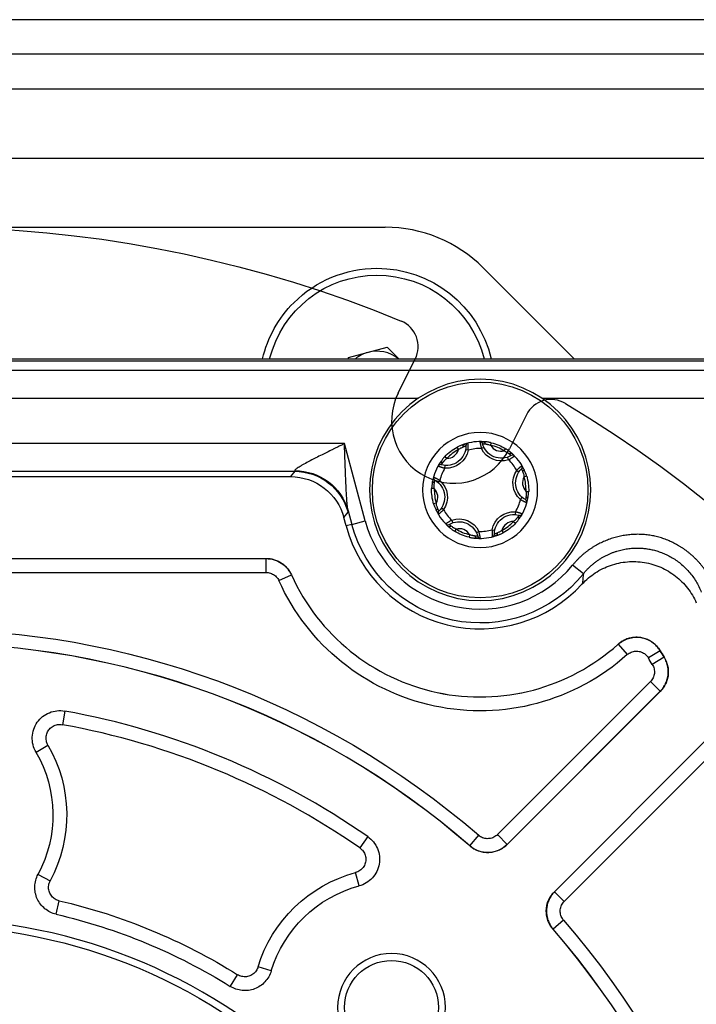
# Model space of a CAD drawing. Units: millimetres. Extents: x 13101 to 45385, y -46286 to -12583.
# Drawn here: x 21446 to 21495, y -31699 to -31627 of the extents above; entities that cross this region are included whole.
import ezdxf

# ---------------------------------------------------------------- set-up
doc = ezdxf.new("R2010")
doc.units = ezdxf.units.MM
doc.layers.add('1', color=7, linetype='Continuous', true_color=0xffffff)

msp = doc.modelspace()

# ---------------------------------------------------------------- linework, layer by layer
at = {"layer": '1', "color": 2, "linetype": 'Continuous'}
for p, q in [((21536.534, -31627.372), (21341.534, -31627.372)), ((21534.034, -31629.856), (21344.034, -31629.856)), ((21344.034, -31632.372), (21534.034, -31632.372)), ((21417.093, -31632.372), (21460.975, -31632.372)), ((21460.969, -31632.372), (21529.034, -31632.372)), ((21347.034, -31637.372), (21531.034, -31637.372)), ((21405.897, -31642.372), (21472.171, -31642.372)), ((21479.242, -31645.301), (21485.825, -31651.884)), ((21469.521, -31651.801), (21472.309, -31651.054)), ((21473.139, -31651.883), (21472.309, -31651.054)), ((21469.499, -31651.883), (21469.521, -31651.801)), ((21356.263, -31652.047), (21521.806, -31652.047)), ((21357.842, -31651.883), (21520.226, -31651.883)), ((21473.104, -31654.369), (21474.34, -31651.902)), ((21482.386, -31655.935), (21481.149, -31658.402)), ((21478.172, -31658.499), (21477.975, -31658.461)), ((21479.126, -31658.373), (21479.306, -31658.286)), ((21476.483, -31659.793), (21476.498, -31659.594)), ((21481.091, -31659.189), (21481.026, -31659)), ((21481.677, -31659.952), (21481.842, -31660.065)), ((21412.749, -31660.407), (21465.319, -31660.407)), ((21476.114, -31660.682), (21475.984, -31660.833)), ((21481.954, -31662.062), (21482.084, -31661.911)), ((21476.391, -31662.792), (21476.226, -31662.68)), ((21481.585, -31662.951), (21481.57, -31663.15)), ((21469.341, -31663.969), (21469.18, -31663.37)), ((21476.977, -31663.556), (21477.042, -31663.744)), ((21478.942, -31664.371), (21478.762, -31664.458)), ((21479.896, -31664.245), (21480.093, -31664.283)), ((21414.503, -31666.337), (21463.565, -31666.337)), ((21480.991, -31687.004), (21492.062, -31675.932)), ((21484.402, -31690.416), (21495.474, -31679.344)), ((21447.051, -31689.159), (21447.066, -31689.167)), ((21448.361, -31692.045), (21448.365, -31692.029)), ((21463.921, -31696.147), (21463.905, -31696.142)), ((21460.954, -31697.261), (21460.963, -31697.247))]:
    msp.add_line(p, q, dxfattribs=at)
at = {"layer": '1', "color": 6, "linetype": 'Continuous'}
for p, q in [((21518.092, -31652.728), (21359.977, -31652.728)), ((21403.49, -31654.728), (21474.578, -31654.728)), ((21483.489, -31654.728), (21518.092, -31654.728)), ((21469.217, -31658.022), (21408.851, -31658.022)), ((21470.712, -31663.602), (21469.217, -31658.022)), ((21479.796, -31658.143), (21479.841, -31657.953)), ((21477.464, -31658.449), (21477.372, -31658.277)), ((21480.781, -31658.551), (21480.883, -31658.385)), ((21476.619, -31659.097), (21476.477, -31658.964)), ((21412.452, -31660.02), (21465.616, -31660.02)), ((21465.616, -31660.02), (21465.319, -31660.407)), ((21482.212, -31660.417), (21482.398, -31660.361)), ((21475.718, -31661.27), (21475.523, -31661.264)), ((21482.35, -31661.474), (21482.545, -31661.48)), ((21475.856, -31662.327), (21475.67, -31662.383)), ((21469.18, -31663.37), (21469.477, -31662.983)), ((21469.482, -31662.871), (21469.747, -31663.86)), ((21469.747, -31663.86), (21469.341, -31663.969)), ((21469.747, -31663.86), (21470.712, -31663.602)), ((21481.45, -31663.647), (21481.591, -31663.78)), ((21477.287, -31664.193), (21477.185, -31664.359)), ((21478.272, -31664.601), (21478.227, -31664.791)), ((21480.604, -31664.295), (21480.696, -31664.467)), ((21463.565, -31666.338), (21414.503, -31666.338)), ((21463.565, -31667.338), (21463.565, -31666.338)), ((21414.503, -31667.338), (21463.565, -31667.338)), ((21486.499, -31667.431), (21485.723, -31666.801)), ((21464.476, -31667.927), (21465.387, -31667.516)), ((21489.008, -31672.53), (21489.674, -31673.275)), ((21492.062, -31673.004), (21491.201, -31673.512)), ((21492.334, -31673.451), (21491.489, -31673.983)), ((21491.351, -31675.223), (21480.286, -31686.289)), ((21492.056, -31675.928), (21491.351, -31675.223)), ((21480.99, -31686.993), (21492.056, -31675.928)), ((21448.987, -31677.356), (21448.809, -31678.34)), ((21495.478, -31679.35), (21484.413, -31690.416)), ((21446.904, -31680.32), (21447.769, -31679.819)), ((21485.117, -31691.12), (21496.183, -31680.055)), ((21470.898, -31686.432), (21470.328, -31687.254)), ((21478.277, -31687.09), (21478.929, -31686.337)), ((21480.99, -31686.993), (21480.286, -31686.289)), ((21447.066, -31689.167), (21447.933, -31689.631)), ((21470.276, -31690.001), (21470.017, -31689.035)), ((21485.117, -31691.12), (21484.413, -31690.416)), ((21448.365, -31692.029), (21448.587, -31691.071)), ((21485.069, -31692.477), (21484.316, -31693.13)), ((21463.905, -31696.142), (21462.964, -31695.857)), ((21460.963, -31697.247), (21461.483, -31696.413))]:
    msp.add_line(p, q, dxfattribs=at)
at = {"layer": '1', "color": 2, "linetype": 'Continuous', "extrusion": (0, 0, -1)}
for centre, radius in [((-21479.034, -31661.372), 8), ((-21439.034, -31732.372), 40), ((-21472.622, -31698.784), 3.9)]:
    msp.add_circle(centre, radius, dxfattribs=at)
at = {"layer": '1', "color": 6, "linetype": 'Continuous'}
msp.add_circle((21479.034, -31661.372), 7.8, dxfattribs=at)
at = {"layer": '1', "color": 6, "linetype": 'Continuous', "extrusion": (0, 0, -1)}
msp.add_circle((-21479.034, -31661.372), 4.16, dxfattribs=at)
at = {"layer": '1', "color": 2, "linetype": 'Continuous'}
for centre, radius in [((21439.034, -31732.372), 39.5), ((21472.622, -31698.784), 3.4)]:
    msp.add_circle(centre, radius, dxfattribs=at)
at = {"layer": '1', "color": 2, "linetype": 'Continuous', "extrusion": (0, 0, -1)}
for centre, radius, start, end in [((-21439.034, -31732.372), 90, 30.86083, 112.38897), ((-21471.562, -31653.842), 8.5, 45, 89.99997), ((-21471.562, -31653.842), 8.5, 90.0001, 166.68006), ((-21471.562, -31653.842), 8, 14.16935, 90.00003), ((-21471.562, -31653.842), 8, 89.99989, 165.83056), ((-21471.562, -31653.842), 8.5, 13.32002, 45), ((-21439.034, -31732.372), 90, 120.86083, 202.38897), ((-21476.6, -31658.198), 1.4, 179.33664, 285.70871), ((-21480.566, -31657.677), 1.4, 239.33664, 345.70871), ((-21483, -31660.851), 1.4, 299.33664, 45.70871), ((-21475.068, -31661.893), 1.4, 119.33664, 225.70871), ((-21481.468, -31664.546), 1.4, 359.33664, 105.70871), ((-21477.502, -31665.067), 1.4, 59.33664, 165.70871), ((-21507.534, -31663.872), 17.965, 327.77375, 329.45365), ((-21439.034, -31684.872), 9.091, 149.95488, 208.13605), ((-21472.622, -31698.784), 9.091, 16.86395, 75.04512), ((-21439.034, -31732.372), 41.391, 103.02336, 121.97664)]:
    msp.add_arc(centre, radius, start, end, dxfattribs=at)
at = {"layer": '1', "color": 2, "linetype": 'Continuous'}
for centre, radius, start, end in [((21472.171, -31652.372), 10, 45, 90), ((21472.553, -31651.006), 2, 333.3751, 67.61103), ((21471.562, -31653.842), 2.5, 105, 128.40922), ((21471.562, -31653.842), 2.5, 51.59162, 105), ((21477.127, -31656.385), 4.5, 153.3751, 333.3751), ((21484.174, -31656.831), 2, 59.13917, 153.3751), ((21479.034, -31661.372), 3.5, 85.61123, 109.34342), ((21479.034, -31661.372), 3.5, 25.61123, 49.34342), ((21479.034, -31661.372), 3.5, 145.61123, 169.34342), ((21483, -31660.851), 0.9, 151.16211, 223.79255), ((21479.034, -31661.372), 3.5, 325.61123, 349.34342), ((21479.034, -31661.372), 3.5, 205.61123, 229.34342), ((21479.034, -31661.372), 10.035, 195, 317.39738), ((21479.034, -31661.372), 3.5, 265.61123, 289.34342), ((21479.034, -31661.372), 14.965, 204.23697, 311.79906), ((21439.034, -31732.372), 59.913, 49.08038, 130.91962), ((21439.034, -31732.372), 55.909, 55.25465, 79.74534), ((21439.034, -31732.372), 59.913, 319.08038, 40.91962)]:
    msp.add_arc(centre, radius, start, end, dxfattribs=at)
at = {"layer": '1', "color": 6, "linetype": 'Continuous'}
for centre, radius, start, end in [((21478.2, -31658.179), 0.2, 104.63711, 180.66336), ((21479.016, -31658.072), 0.2, 14.29129, 90.31755), ((21480.566, -31657.677), 0.9, 211.16211, 283.79255), ((21479.034, -31661.372), 3.318, 58.23298, 76.72168), ((21476.6, -31658.198), 0.9, 271.16211, 343.79255), ((21479.034, -31661.372), 3.318, 118.23298, 136.72168), ((21479.034, -31661.372), 3, 88.24918, 106.70547), ((21481.382, -31659.053), 0.2, 44.63711, 120.66336), ((21476.167, -31659.738), 0.2, 74.29129, 150.31755), ((21479.034, -31661.372), 3, 28.24918, 46.70547), ((21481.883, -31659.706), 0.2, 314.29129, 30.31754), ((21479.034, -31661.372), 3, 148.24918, 166.70547), ((21475.852, -31660.498), 0.2, 164.63711, 240.66336), ((21479.034, -31661.372), 3.318, 358.23298, 16.72168), ((21479.034, -31661.372), 3.318, 178.23298, 196.72168), ((21475.068, -31661.893), 0.9, 331.16211, 43.79255), ((21479.034, -31661.372), 3, 328.24918, 346.70547), ((21482.216, -31662.246), 0.2, 344.63711, 60.66336), ((21476.185, -31663.038), 0.2, 134.29129, 210.31754), ((21479.034, -31661.372), 3, 208.24918, 226.70547), ((21481.901, -31663.006), 0.2, 254.29129, 330.31755), ((21479.034, -31661.372), 8.615, 195, 320.93786), ((21476.686, -31663.691), 0.2, 224.63711, 300.66336), ((21481.468, -31664.546), 0.9, 91.16211, 163.79255), ((21479.034, -31661.372), 3.318, 298.23298, 316.72168), ((21477.502, -31665.067), 0.9, 31.16211, 103.79255), ((21479.034, -31661.372), 3.318, 238.23298, 256.72168), ((21479.034, -31661.372), 3, 268.24918, 286.70547), ((21479.868, -31664.565), 0.2, 284.63711, 0.66336), ((21479.052, -31664.672), 0.2, 194.29129, 270.31755), ((21479.034, -31661.372), 14.966, 204.23963, 311.79405), ((21439.034, -31732.372), 59.92, 49.08695, 130.91305), ((21507.534, -31663.872), 17.966, 210.55061, 212.21806), ((21439.034, -31732.372), 54.909, 55.25465, 79.74534), ((21439.034, -31732.372), 59.92, 319.08695, 40.91305)]:
    msp.add_arc(centre, radius, start, end, dxfattribs=at)
at = {"layer": '1', "color": 6, "linetype": 'Continuous', "extrusion": (0, 0, -1)}
for centre, radius, start, end in [((-21479.034, -31661.372), 3.513, 103.27832, 121.76702), ((-21479.034, -31661.372), 3.513, 43.27832, 61.76702), ((-21476.6, -31658.198), 1.6, 190.84308, 274.20227), ((-21480.566, -31657.677), 1.6, 250.84308, 334.20227), ((-21483, -31660.851), 1.6, 310.84308, 34.20227), ((-21475.068, -31661.893), 1.6, 130.84308, 214.20227), ((-21479.034, -31661.372), 3.513, 163.27832, 181.76702), ((-21479.034, -31661.372), 3.513, 343.27832, 1.76702), ((-21481.468, -31664.546), 1.6, 10.84308, 94.20227), ((-21479.034, -31661.372), 9.615, 219.06214, 345), ((-21477.502, -31665.067), 1.6, 70.84308, 154.20227), ((-21479.034, -31661.372), 3.513, 223.27832, 241.76702), ((-21479.034, -31661.372), 3.513, 283.27832, 301.76702), ((-21439.034, -31732.372), 60.916, 49.08695, 130.91305), ((-21479.034, -31661.372), 15.966, 228.20595, 335.76037), ((-21507.534, -31663.872), 18.966, 327.78194, 329.44939), ((-21439.034, -31684.872), 10.091, 149.95488, 208.13605), ((-21472.622, -31698.784), 10.091, 16.86395, 75.04512), ((-21439.034, -31732.372), 42.391, 103.02336, 121.97664), ((-21439.034, -31732.372), 60.916, 139.08695, 220.91305)]:
    msp.add_arc(centre, radius, start, end, dxfattribs=at)
at = {"layer": '1', "color": 2, "linetype": 'Continuous', "extrusion": (0, 0, -1)}
for centre, major_axis, ratio, start_param, end_param in [((21477.941, -31658.258), (-0.066, 0.189), 0.602878, 4.950552, 6.283185), ((21479.287, -31658.082), (-0.015, -0.199), 0.602878, 3.141593, 4.474226), ((21481.184, -31658.869), (0.13, 0.152), 0.602878, 4.950552, 6.283185), ((21476.311, -31659.508), (0.165, -0.113), 0.602878, 3.141593, 4.474226), ((21464.001, -31658.022), (-1.617, 1.997), 0.0657, 2.997713, 3.159828), ((21465.62, -31663.906), (3.985, 0.346), 0.980512, 4.797326, 6.104594), ((21482.01, -31659.946), (-0.18, -0.086), 0.602878, 3.141593, 4.474226), ((21465.315, -31664.409), (-2.437, -3.176), 0.999033, 2.487562, 3.795624), ((21475.791, -31660.762), (-0.197, 0.037), 0.602878, 4.950552, 6.283185), ((21482.277, -31661.982), (0.197, -0.037), 0.602878, 4.950552, 6.283185), ((21476.058, -31662.798), (0.18, 0.086), 0.602878, 3.141593, 4.474226), ((21481.757, -31663.236), (-0.165, 0.113), 0.602878, 3.141593, 4.474226), ((21476.884, -31663.875), (-0.13, -0.152), 0.602878, 4.950552, 6.283185), ((21480.127, -31664.486), (0.066, -0.189), 0.602878, 4.950552, 6.283185), ((21478.782, -31664.662), (0.015, 0.199), 0.602878, 3.141593, 4.474226)]:
    msp.add_ellipse(centre, major_axis=major_axis, ratio=ratio, start_param=start_param, end_param=end_param, dxfattribs=at)
at = {"layer": '1', "color": 6, "linetype": 'Continuous', "extrusion": (0, 0, -1)}
for centre, major_axis, ratio, start_param, end_param in [((21465.616, -31664.018), (3.173, -2.435), 0.999033, 4.058358, 5.36642), ((21467.863, -31656.987), (-1.61, 6), 0.033728, 2.953619, 3.115734)]:
    msp.add_ellipse(centre, major_axis=major_axis, ratio=ratio, start_param=start_param, end_param=end_param, dxfattribs=at)
at = {"layer": '1', "color": 2, "linetype": 'Continuous'}
for points, knots in [([(21469.217, -31658.022), (21469.128, -31658.066), (21468.959, -31658.149), (21468.72, -31658.267), (21468.51, -31658.371), (21468.329, -31658.46), (21468.03, -31658.607), (21467.634, -31658.805), (21467.108, -31659.07), (21466.628, -31659.32), (21466.251, -31659.524), (21466.009, -31659.663), (21465.862, -31659.754), (21465.749, -31659.832), (21465.67, -31659.896), (21465.623, -31659.948), (21465.621, -31659.971), (21465.62, -31659.983)], [0, 0, 0, 0, 0.063782, 0.120669, 0.170662, 0.213761, 0.249967, 0.385595, 0.499808, 0.636663, 0.749352, 0.802304, 0.849818, 0.892447, 0.930953, 0.966366, 1, 1, 1, 1]), ([(21469.482, -31662.871), (21469.477, -31662.85), (21469.468, -31662.807), (21469.455, -31662.73), (21469.443, -31662.64), (21469.43, -31662.537), (21469.418, -31662.42), (21469.406, -31662.291), (21469.395, -31662.148), (21469.383, -31661.991), (21469.372, -31661.821), (21469.362, -31661.638), (21469.351, -31661.442), (21469.341, -31661.232), (21469.331, -31661.009), (21469.32, -31660.772), (21469.305, -31660.406), (21469.281, -31659.84), (21469.25, -31659.004), (21469.229, -31658.373), (21469.217, -31658.022)], [0, 0, 0, 0, 0.017277, 0.036588, 0.058043, 0.081725, 0.107695, 0.135998, 0.166671, 0.199741, 0.23523, 0.273156, 0.313535, 0.356378, 0.401696, 0.449496, 0.499787, 0.623291, 0.790024, 1, 1, 1, 1]), ([(21477.875, -31658.07), (21477.851, -31658.078), (21477.802, -31658.095), (21477.723, -31658.122), (21477.641, -31658.153), (21477.554, -31658.189), (21477.463, -31658.23), (21477.403, -31658.261), (21477.372, -31658.277)], [0, 0, 0, 0, 0.150432, 0.305824, 0.467451, 0.636422, 0.813677, 1, 1, 1, 1]), ([(21477.815, -31658.253), (21477.83, -31658.246), (21477.862, -31658.232), (21477.905, -31658.215), (21477.943, -31658.2), (21477.974, -31658.19), (21477.996, -31658.183), (21477.999, -31658.182), (21478, -31658.181)], [0, 0, 0, 0, 0.14256, 0.294045, 0.454985, 0.625922, 0.807412, 1, 1, 1, 1]), ([(21478.172, -31658.499), (21478.172, -31658.474), (21478.172, -31658.425), (21478.171, -31658.352), (21478.168, -31658.28), (21478.165, -31658.212), (21478.162, -31658.15), (21478.158, -31658.094), (21478.155, -31658.048), (21478.152, -31658.013), (21478.15, -31657.99), (21478.15, -31657.987), (21478.15, -31657.986)], [0, 0, 0, 0, 0.091819, 0.185291, 0.280468, 0.377404, 0.476162, 0.576812, 0.679432, 0.784108, 0.890933, 1, 1, 1, 1]), ([(21479.015, -31657.872), (21479.015, -31657.873), (21479.015, -31657.875), (21479.018, -31657.891), (21479.022, -31657.915), (21479.028, -31657.948), (21479.036, -31657.988), (21479.045, -31658.034), (21479.056, -31658.085), (21479.068, -31658.14), (21479.081, -31658.197), (21479.095, -31658.255), (21479.11, -31658.314), (21479.12, -31658.354), (21479.126, -31658.373)], [0, 0, 0, 0, 0.091054, 0.180539, 0.268509, 0.355019, 0.440119, 0.52386, 0.606286, 0.687438, 0.767353, 0.846065, 0.923605, 1, 1, 1, 1]), ([(21479.21, -31658.023), (21479.21, -31658.023), (21479.212, -31658.023), (21479.225, -31658.023), (21479.245, -31658.024), (21479.27, -31658.026), (21479.3, -31658.029), (21479.333, -31658.033), (21479.369, -31658.038), (21479.394, -31658.042), (21479.407, -31658.044)], [0, 0, 0, 0, 0.145523, 0.284721, 0.417821, 0.545058, 0.666666, 0.782875, 0.893912, 1, 1, 1, 1]), ([(21479.841, -31657.953), (21479.8, -31657.944), (21479.721, -31657.927), (21479.605, -31657.909), (21479.497, -31657.897), (21479.395, -31657.889), (21479.333, -31657.884), (21479.302, -31657.882)], [0, 0, 0, 0, 0.222482, 0.43212, 0.630348, 0.818935, 1, 1, 1, 1]), ([(21479.407, -31658.044), (21479.424, -31658.046), (21479.456, -31658.052), (21479.506, -31658.059), (21479.552, -31658.067), (21479.615, -31658.081), (21479.697, -31658.104), (21479.763, -31658.13), (21479.796, -31658.143)], [0, 0, 0, 0, 0.144882, 0.276253, 0.394405, 0.499784, 0.752115, 1, 1, 1, 1]), ([(21477.464, -31658.449), (21477.483, -31658.435), (21477.521, -31658.407), (21477.58, -31658.368), (21477.647, -31658.329), (21477.73, -31658.29), (21477.784, -31658.266), (21477.815, -31658.253)], [0, 0, 0, 0, 0.164216, 0.330405, 0.49989, 0.723137, 1, 1, 1, 1]), ([(21480.781, -31658.551), (21480.802, -31658.56), (21480.845, -31658.579), (21480.908, -31658.611), (21480.976, -31658.649), (21481.051, -31658.701), (21481.099, -31658.737), (21481.126, -31658.756)], [0, 0, 0, 0, 0.164216, 0.330405, 0.49989, 0.723137, 1, 1, 1, 1]), ([(21481.314, -31658.717), (21481.295, -31658.7), (21481.256, -31658.666), (21481.193, -31658.612), (21481.125, -31658.556), (21481.051, -31658.498), (21480.97, -31658.441), (21480.913, -31658.404), (21480.883, -31658.385)], [0, 0, 0, 0, 0.150432, 0.305824, 0.467451, 0.636422, 0.813677, 1, 1, 1, 1]), ([(21481.091, -31659.189), (21481.112, -31659.176), (21481.155, -31659.152), (21481.218, -31659.114), (21481.279, -31659.077), (21481.336, -31659.04), (21481.389, -31659.005), (21481.435, -31658.975), (21481.473, -31658.948), (21481.502, -31658.929), (21481.521, -31658.915), (21481.523, -31658.914), (21481.525, -31658.913)], [0, 0, 0, 0, 0.091819, 0.185291, 0.280468, 0.377404, 0.476162, 0.576812, 0.679432, 0.784108, 0.890933, 1, 1, 1, 1]), ([(21481.126, -31658.756), (21481.14, -31658.766), (21481.168, -31658.787), (21481.204, -31658.816), (21481.236, -31658.842), (21481.26, -31658.863), (21481.277, -31658.878), (21481.279, -31658.88), (21481.28, -31658.881)], [0, 0, 0, 0, 0.14256, 0.294045, 0.454985, 0.625922, 0.807412, 1, 1, 1, 1]), ([(21476.477, -31658.964), (21476.449, -31658.995), (21476.394, -31659.054), (21476.321, -31659.146), (21476.256, -31659.234), (21476.198, -31659.318), (21476.163, -31659.37), (21476.146, -31659.395)], [0, 0, 0, 0, 0.222482, 0.43212, 0.630348, 0.818935, 1, 1, 1, 1]), ([(21476.221, -31659.545), (21476.222, -31659.545), (21476.223, -31659.543), (21476.23, -31659.532), (21476.24, -31659.516), (21476.255, -31659.495), (21476.272, -31659.47), (21476.292, -31659.443), (21476.314, -31659.415), (21476.33, -31659.395), (21476.338, -31659.385)], [0, 0, 0, 0, 0.145523, 0.284721, 0.417821, 0.545058, 0.666666, 0.782875, 0.893912, 1, 1, 1, 1]), ([(21476.338, -31659.385), (21476.349, -31659.372), (21476.369, -31659.346), (21476.401, -31659.307), (21476.431, -31659.271), (21476.474, -31659.223), (21476.535, -31659.163), (21476.591, -31659.119), (21476.619, -31659.097)], [0, 0, 0, 0, 0.144882, 0.276253, 0.394405, 0.499784, 0.752115, 1, 1, 1, 1]), ([(21482.055, -31659.605), (21482.055, -31659.606), (21482.053, -31659.607), (21482.041, -31659.618), (21482.022, -31659.634), (21481.996, -31659.655), (21481.966, -31659.682), (21481.93, -31659.713), (21481.892, -31659.747), (21481.85, -31659.785), (21481.807, -31659.825), (21481.764, -31659.866), (21481.72, -31659.909), (21481.691, -31659.938), (21481.677, -31659.952)], [0, 0, 0, 0, 0.091054, 0.180539, 0.268509, 0.355019, 0.440119, 0.52386, 0.606286, 0.687438, 0.767353, 0.846065, 0.923605, 1, 1, 1, 1]), ([(21475.993, -31659.639), (21475.994, -31659.639), (21475.996, -31659.64), (21476.011, -31659.645), (21476.035, -31659.654), (21476.066, -31659.665), (21476.105, -31659.678), (21476.149, -31659.693), (21476.198, -31659.71), (21476.251, -31659.727), (21476.307, -31659.744), (21476.365, -31659.761), (21476.424, -31659.778), (21476.463, -31659.788), (21476.483, -31659.793)], [0, 0, 0, 0, 0.091054, 0.180539, 0.268509, 0.355019, 0.440119, 0.52386, 0.606286, 0.687438, 0.767353, 0.846065, 0.923605, 1, 1, 1, 1]), ([(21482.022, -31659.849), (21482.023, -31659.85), (21482.024, -31659.852), (21482.03, -31659.863), (21482.039, -31659.881), (21482.05, -31659.904), (21482.062, -31659.931), (21482.075, -31659.962), (21482.089, -31659.995), (21482.098, -31660.019), (21482.103, -31660.031)], [0, 0, 0, 0, 0.145523, 0.284721, 0.417821, 0.545058, 0.666666, 0.782875, 0.893912, 1, 1, 1, 1]), ([(21482.103, -31660.031), (21482.109, -31660.047), (21482.121, -31660.077), (21482.139, -31660.124), (21482.155, -31660.168), (21482.175, -31660.23), (21482.196, -31660.312), (21482.206, -31660.383), (21482.212, -31660.417)], [0, 0, 0, 0, 0.144882, 0.276253, 0.394405, 0.499784, 0.752115, 1, 1, 1, 1]), ([(21482.398, -31660.361), (21482.386, -31660.322), (21482.361, -31660.245), (21482.319, -31660.135), (21482.275, -31660.035), (21482.231, -31659.943), (21482.204, -31659.887), (21482.19, -31659.859)], [0, 0, 0, 0, 0.222482, 0.43212, 0.630348, 0.818935, 1, 1, 1, 1]), ([(21475.594, -31660.725), (21475.59, -31660.75), (21475.58, -31660.801), (21475.564, -31660.882), (21475.55, -31660.969), (21475.537, -31661.062), (21475.527, -31661.161), (21475.524, -31661.229), (21475.523, -31661.264)], [0, 0, 0, 0, 0.150432, 0.305824, 0.467451, 0.636422, 0.813677, 1, 1, 1, 1]), ([(21476.114, -31660.682), (21476.093, -31660.67), (21476.051, -31660.645), (21475.987, -31660.61), (21475.924, -31660.576), (21475.863, -31660.545), (21475.807, -31660.516), (21475.757, -31660.492), (21475.716, -31660.471), (21475.684, -31660.456), (21475.663, -31660.447), (21475.66, -31660.445), (21475.659, -31660.445)], [0, 0, 0, 0, 0.091819, 0.185291, 0.280468, 0.377404, 0.476162, 0.576812, 0.679432, 0.784108, 0.890933, 1, 1, 1, 1]), ([(21475.718, -31661.27), (21475.715, -31661.247), (21475.709, -31661.2), (21475.706, -31661.129), (21475.705, -31661.052), (21475.713, -31660.961), (21475.719, -31660.901), (21475.723, -31660.868)], [0, 0, 0, 0, 0.164216, 0.330405, 0.49989, 0.723137, 1, 1, 1, 1]), ([(21475.723, -31660.868), (21475.725, -31660.851), (21475.728, -31660.817), (21475.735, -31660.771), (21475.742, -31660.731), (21475.748, -31660.699), (21475.753, -31660.676), (21475.754, -31660.674), (21475.754, -31660.672)], [0, 0, 0, 0, 0.14256, 0.294045, 0.454985, 0.625922, 0.807412, 1, 1, 1, 1]), ([(21482.35, -31661.474), (21482.353, -31661.497), (21482.359, -31661.544), (21482.363, -31661.615), (21482.363, -31661.692), (21482.355, -31661.783), (21482.349, -31661.843), (21482.345, -31661.876)], [0, 0, 0, 0, 0.164216, 0.330405, 0.49989, 0.723137, 1, 1, 1, 1]), ([(21482.474, -31662.019), (21482.479, -31661.994), (21482.488, -31661.943), (21482.504, -31661.862), (21482.519, -31661.775), (21482.531, -31661.682), (21482.541, -31661.583), (21482.544, -31661.515), (21482.545, -31661.48)], [0, 0, 0, 0, 0.150432, 0.305824, 0.467451, 0.636422, 0.813677, 1, 1, 1, 1]), ([(21475.67, -31662.383), (21475.682, -31662.422), (21475.707, -31662.499), (21475.749, -31662.609), (21475.793, -31662.709), (21475.837, -31662.801), (21475.864, -31662.857), (21475.878, -31662.885)], [0, 0, 0, 0, 0.222482, 0.43212, 0.630348, 0.818935, 1, 1, 1, 1]), ([(21475.965, -31662.713), (21475.959, -31662.697), (21475.948, -31662.667), (21475.93, -31662.62), (21475.913, -31662.576), (21475.893, -31662.514), (21475.872, -31662.432), (21475.862, -31662.361), (21475.856, -31662.327)], [0, 0, 0, 0, 0.144882, 0.276253, 0.394405, 0.499784, 0.752115, 1, 1, 1, 1]), ([(21481.954, -31662.062), (21481.975, -31662.074), (21482.017, -31662.099), (21482.081, -31662.134), (21482.144, -31662.168), (21482.205, -31662.199), (21482.261, -31662.228), (21482.311, -31662.252), (21482.353, -31662.273), (21482.384, -31662.288), (21482.405, -31662.297), (21482.408, -31662.299), (21482.409, -31662.299)], [0, 0, 0, 0, 0.091819, 0.185291, 0.280468, 0.377404, 0.476162, 0.576812, 0.679432, 0.784108, 0.890933, 1, 1, 1, 1]), ([(21482.345, -31661.876), (21482.343, -31661.893), (21482.34, -31661.927), (21482.333, -31661.973), (21482.326, -31662.014), (21482.32, -31662.045), (21482.315, -31662.068), (21482.314, -31662.07), (21482.314, -31662.072)], [0, 0, 0, 0, 0.14256, 0.294045, 0.454985, 0.625922, 0.807412, 1, 1, 1, 1]), ([(21476.046, -31662.895), (21476.045, -31662.894), (21476.044, -31662.892), (21476.038, -31662.881), (21476.03, -31662.863), (21476.018, -31662.84), (21476.006, -31662.813), (21475.993, -31662.782), (21475.979, -31662.749), (21475.97, -31662.725), (21475.965, -31662.713)], [0, 0, 0, 0, 0.145523, 0.284721, 0.417821, 0.545058, 0.666666, 0.782875, 0.893912, 1, 1, 1, 1]), ([(21476.013, -31663.139), (21476.013, -31663.138), (21476.015, -31663.137), (21476.027, -31663.126), (21476.046, -31663.11), (21476.072, -31663.089), (21476.103, -31663.062), (21476.138, -31663.031), (21476.176, -31662.997), (21476.218, -31662.959), (21476.261, -31662.919), (21476.305, -31662.878), (21476.348, -31662.835), (21476.377, -31662.806), (21476.391, -31662.792)], [0, 0, 0, 0, 0.091054, 0.180539, 0.268509, 0.355019, 0.440119, 0.52386, 0.606286, 0.687438, 0.767353, 0.846065, 0.923605, 1, 1, 1, 1]), ([(21482.075, -31663.105), (21482.074, -31663.105), (21482.072, -31663.104), (21482.057, -31663.099), (21482.033, -31663.09), (21482.002, -31663.079), (21481.963, -31663.066), (21481.919, -31663.051), (21481.87, -31663.034), (21481.817, -31663.017), (21481.761, -31663), (21481.703, -31662.983), (21481.644, -31662.966), (21481.605, -31662.956), (21481.585, -31662.951)], [0, 0, 0, 0, 0.091054, 0.180539, 0.268509, 0.355019, 0.440119, 0.52386, 0.606286, 0.687438, 0.767353, 0.846065, 0.923605, 1, 1, 1, 1]), ([(21476.977, -31663.556), (21476.956, -31663.568), (21476.913, -31663.592), (21476.85, -31663.63), (21476.79, -31663.668), (21476.732, -31663.704), (21476.679, -31663.739), (21476.633, -31663.77), (21476.595, -31663.796), (21476.566, -31663.815), (21476.547, -31663.829), (21476.545, -31663.83), (21476.544, -31663.831)], [0, 0, 0, 0, 0.091819, 0.185291, 0.280468, 0.377404, 0.476162, 0.576812, 0.679432, 0.784108, 0.890933, 1, 1, 1, 1]), ([(21476.942, -31663.988), (21476.928, -31663.978), (21476.9, -31663.957), (21476.864, -31663.929), (21476.832, -31663.902), (21476.808, -31663.881), (21476.791, -31663.866), (21476.789, -31663.864), (21476.788, -31663.863)], [0, 0, 0, 0, 0.14256, 0.294045, 0.454985, 0.625922, 0.807412, 1, 1, 1, 1]), ([(21481.73, -31663.359), (21481.719, -31663.372), (21481.699, -31663.398), (21481.667, -31663.437), (21481.637, -31663.473), (21481.594, -31663.521), (21481.533, -31663.581), (21481.477, -31663.625), (21481.45, -31663.647)], [0, 0, 0, 0, 0.144882, 0.276253, 0.394405, 0.499784, 0.752115, 1, 1, 1, 1]), ([(21481.591, -31663.78), (21481.62, -31663.749), (21481.674, -31663.69), (21481.747, -31663.598), (21481.812, -31663.51), (21481.87, -31663.426), (21481.905, -31663.374), (21481.922, -31663.349)], [0, 0, 0, 0, 0.222482, 0.43212, 0.630348, 0.818935, 1, 1, 1, 1]), ([(21481.847, -31663.199), (21481.846, -31663.199), (21481.846, -31663.201), (21481.839, -31663.212), (21481.828, -31663.228), (21481.813, -31663.249), (21481.796, -31663.274), (21481.776, -31663.301), (21481.754, -31663.329), (21481.738, -31663.349), (21481.73, -31663.359)], [0, 0, 0, 0, 0.145523, 0.284721, 0.417821, 0.545058, 0.666666, 0.782875, 0.893912, 1, 1, 1, 1]), ([(21476.754, -31664.027), (21476.773, -31664.044), (21476.812, -31664.078), (21476.875, -31664.132), (21476.943, -31664.188), (21477.017, -31664.246), (21477.098, -31664.303), (21477.155, -31664.34), (21477.185, -31664.359)], [0, 0, 0, 0, 0.150432, 0.305824, 0.467451, 0.636422, 0.813677, 1, 1, 1, 1]), ([(21477.287, -31664.193), (21477.266, -31664.184), (21477.223, -31664.165), (21477.16, -31664.133), (21477.092, -31664.095), (21477.018, -31664.043), (21476.969, -31664.007), (21476.942, -31663.988)], [0, 0, 0, 0, 0.164216, 0.330405, 0.49989, 0.723137, 1, 1, 1, 1]), ([(21478.661, -31664.7), (21478.644, -31664.698), (21478.612, -31664.692), (21478.563, -31664.685), (21478.516, -31664.677), (21478.453, -31664.663), (21478.371, -31664.64), (21478.305, -31664.614), (21478.272, -31664.601)], [0, 0, 0, 0, 0.144882, 0.276253, 0.394405, 0.499784, 0.752115, 1, 1, 1, 1]), ([(21479.053, -31664.872), (21479.053, -31664.871), (21479.053, -31664.869), (21479.05, -31664.853), (21479.046, -31664.829), (21479.04, -31664.796), (21479.032, -31664.756), (21479.023, -31664.71), (21479.012, -31664.659), (21479, -31664.605), (21478.987, -31664.547), (21478.973, -31664.489), (21478.959, -31664.43), (21478.948, -31664.39), (21478.942, -31664.371)], [0, 0, 0, 0, 0.091054, 0.180539, 0.268509, 0.355019, 0.440119, 0.52386, 0.606286, 0.687438, 0.767353, 0.846065, 0.923605, 1, 1, 1, 1]), ([(21479.896, -31664.245), (21479.896, -31664.27), (21479.896, -31664.319), (21479.897, -31664.392), (21479.9, -31664.464), (21479.903, -31664.532), (21479.906, -31664.594), (21479.91, -31664.65), (21479.913, -31664.696), (21479.916, -31664.731), (21479.918, -31664.754), (21479.918, -31664.757), (21479.918, -31664.758)], [0, 0, 0, 0, 0.091819, 0.185291, 0.280468, 0.377404, 0.476162, 0.576812, 0.679432, 0.784108, 0.890933, 1, 1, 1, 1]), ([(21480.253, -31664.491), (21480.238, -31664.498), (21480.206, -31664.512), (21480.163, -31664.53), (21480.125, -31664.544), (21480.094, -31664.555), (21480.072, -31664.561), (21480.069, -31664.562), (21480.068, -31664.563)], [0, 0, 0, 0, 0.14256, 0.294045, 0.454985, 0.625922, 0.807412, 1, 1, 1, 1]), ([(21480.193, -31664.674), (21480.217, -31664.666), (21480.266, -31664.649), (21480.345, -31664.622), (21480.427, -31664.591), (21480.514, -31664.555), (21480.605, -31664.514), (21480.665, -31664.483), (21480.696, -31664.467)], [0, 0, 0, 0, 0.150432, 0.305824, 0.467451, 0.636422, 0.813677, 1, 1, 1, 1]), ([(21480.604, -31664.295), (21480.585, -31664.309), (21480.548, -31664.337), (21480.488, -31664.376), (21480.421, -31664.415), (21480.339, -31664.454), (21480.284, -31664.478), (21480.253, -31664.491)], [0, 0, 0, 0, 0.164216, 0.330405, 0.49989, 0.723137, 1, 1, 1, 1]), ([(21478.227, -31664.791), (21478.268, -31664.8), (21478.347, -31664.817), (21478.463, -31664.835), (21478.571, -31664.847), (21478.673, -31664.855), (21478.736, -31664.86), (21478.766, -31664.862)], [0, 0, 0, 0, 0.222482, 0.43212, 0.630348, 0.818935, 1, 1, 1, 1]), ([(21478.859, -31664.721), (21478.858, -31664.721), (21478.856, -31664.721), (21478.843, -31664.721), (21478.823, -31664.72), (21478.798, -31664.718), (21478.768, -31664.715), (21478.735, -31664.711), (21478.699, -31664.707), (21478.674, -31664.702), (21478.661, -31664.7)], [0, 0, 0, 0, 0.145523, 0.284721, 0.417821, 0.545058, 0.666666, 0.782875, 0.893912, 1, 1, 1, 1]), ([(21486.499, -31667.431), (21486.549, -31667.371), (21486.649, -31667.251), (21486.81, -31667.08), (21486.977, -31666.916), (21487.153, -31666.761), (21487.334, -31666.614), (21487.522, -31666.476), (21487.714, -31666.348), (21487.91, -31666.23), (21488.109, -31666.122), (21488.31, -31666.025), (21488.512, -31665.938), (21488.714, -31665.861), (21488.916, -31665.794), (21489.115, -31665.737), (21489.313, -31665.689), (21489.507, -31665.651), (21489.697, -31665.62), (21489.882, -31665.598), (21490.062, -31665.583), (21490.237, -31665.574), (21490.405, -31665.572), (21490.568, -31665.575), (21490.723, -31665.583), (21490.871, -31665.595), (21491.013, -31665.611), (21491.213, -31665.639), (21491.478, -31665.689), (21491.812, -31665.776), (21492.156, -31665.892), (21492.504, -31666.04), (21492.854, -31666.221), (21493.198, -31666.436), (21493.532, -31666.684), (21493.849, -31666.966), (21494.146, -31667.278), (21494.417, -31667.616), (21494.657, -31667.978), (21494.867, -31668.357), (21494.978, -31668.622), (21495.033, -31668.754)], [0, 0, 0, 0, 0.022404, 0.04487, 0.067354, 0.089815, 0.11221, 0.134494, 0.156625, 0.178559, 0.200254, 0.221668, 0.242762, 0.263497, 0.283837, 0.303747, 0.323197, 0.342156, 0.360598, 0.378498, 0.395836, 0.412591, 0.428746, 0.444288, 0.459203, 0.473482, 0.487116, 0.500099, 0.531456, 0.564569, 0.599342, 0.635651, 0.673345, 0.712251, 0.752168, 0.792879, 0.834149, 0.875736, 0.917398, 0.958894, 1, 1, 1, 1]), ([(21463.565, -31666.337), (21463.949, -31666.337), (21464.33, -31666.45), (21464.811, -31666.761), (21464.957, -31666.888), (21465.206, -31667.179), (21465.309, -31667.341), (21465.388, -31667.515)], [0, 0, 0, 0, 0.5, 0.5, 0.75, 0.75, 1, 1, 1, 1]), ([(21486.42, -31668.165), (21486.703, -31667.858), (21487.016, -31667.592), (21487.533, -31667.253), (21487.715, -31667.149), (21488.087, -31666.966), (21488.467, -31666.808), (21488.864, -31666.698), (21489.268, -31666.612), (21489.475, -31666.581), (21490.093, -31666.529), (21490.504, -31666.545), (21491.118, -31666.646), (21491.321, -31666.693), (21491.716, -31666.809), (21491.909, -31666.88), (21492.475, -31667.127), (21492.837, -31667.342), (21493.324, -31667.72), (21493.478, -31667.856), (21493.771, -31668.148), (21493.909, -31668.304), (21494.292, -31668.795), (21494.503, -31669.149), (21494.671, -31669.53)], [0, 0, 0, 0, 0.125, 0.125, 0.1875, 0.1875, 0.25, 0.3125, 0.3125, 0.375, 0.375, 0.5, 0.5, 0.5625, 0.5625, 0.625, 0.625, 0.75, 0.75, 0.8125, 0.8125, 0.875, 0.875, 1, 1, 1, 1]), ([(21463.565, -31667.338), (21463.61, -31667.338), (21463.655, -31667.341), (21463.811, -31667.362), (21463.92, -31667.396), (21464.12, -31667.498), (21464.212, -31667.567), (21464.366, -31667.729), (21464.43, -31667.825), (21464.476, -31667.927)], [0, 0, 0, 0, 0.117386, 0.117386, 0.411537, 0.411537, 0.705772, 0.705772, 1, 1, 1, 1]), ([(21489.009, -31672.528), (21489.229, -31672.331), (21489.49, -31672.185), (21490.057, -31672.018), (21490.355, -31671.997), (21490.939, -31672.088), (21491.222, -31672.2), (21491.705, -31672.529), (21491.912, -31672.747), (21492.062, -31673.003)], [0, 0, 0, 0, 0.25, 0.25, 0.5, 0.5, 0.75, 0.75, 1, 1, 1, 1]), ([(21489.674, -31673.275), (21489.694, -31673.257), (21489.715, -31673.24), (21489.826, -31673.156), (21489.927, -31673.103), (21490.14, -31673.035), (21490.254, -31673.018), (21490.477, -31673.024), (21490.59, -31673.046), (21490.8, -31673.125), (21490.899, -31673.184), (21491.07, -31673.328), (21491.144, -31673.416), (21491.201, -31673.512)], [0, 0, 0, 0, 0.045132, 0.045132, 0.236011, 0.236011, 0.426826, 0.426826, 0.617765, 0.617765, 0.808889, 0.808889, 1, 1, 1, 1]), ([(21492.336, -31673.452), (21492.457, -31673.644), (21492.544, -31673.854), (21492.62, -31674.182), (21492.636, -31674.294), (21492.649, -31674.518), (21492.646, -31674.629), (21492.622, -31674.852), (21492.6, -31674.963), (21492.538, -31675.179), (21492.499, -31675.283), (21492.354, -31675.585), (21492.222, -31675.772), (21492.062, -31675.932)], [0, 0, 0, 0, 0.25, 0.25, 0.375, 0.375, 0.5, 0.5, 0.625, 0.625, 0.75, 0.75, 1, 1, 1, 1]), ([(21491.489, -31673.983), (21491.548, -31674.078), (21491.593, -31674.185), (21491.643, -31674.403), (21491.649, -31674.518), (21491.625, -31674.74), (21491.593, -31674.85), (21491.497, -31675.051), (21491.43, -31675.144), (21491.351, -31675.223)], [0, 0, 0, 0, 0.251238, 0.251238, 0.500963, 0.500963, 0.750476, 0.750476, 1, 1, 1, 1]), ([(21446.904, -31680.32), (21446.808, -31680.155), (21446.737, -31679.98), (21446.646, -31679.612), (21446.626, -31679.421), (21446.641, -31679.044), (21446.677, -31678.854), (21446.797, -31678.497), (21446.884, -31678.324), (21447.101, -31678.015), (21447.233, -31677.876), (21447.53, -31677.64), (21447.693, -31677.543), (21448.046, -31677.4), (21448.23, -31677.355), (21448.608, -31677.316), (21448.799, -31677.322), (21448.987, -31677.356)], [0, 0, 0, 0, 0.125, 0.125, 0.25, 0.25, 0.375, 0.375, 0.5, 0.5, 0.625, 0.625, 0.75, 0.75, 0.875, 0.875, 1, 1, 1, 1]), ([(21447.769, -31679.819), (21447.727, -31679.746), (21447.694, -31679.667), (21447.64, -31679.48), (21447.628, -31679.367), (21447.64, -31679.147), (21447.664, -31679.037), (21447.748, -31678.834), (21447.808, -31678.737), (21447.956, -31678.572), (21448.046, -31678.5), (21448.244, -31678.392), (21448.355, -31678.354), (21448.58, -31678.319), (21448.697, -31678.32), (21448.809, -31678.34)], [0, 0, 0, 0, 0.11135, 0.11135, 0.257905, 0.257905, 0.403245, 0.403245, 0.549396, 0.549396, 0.698095, 0.698095, 0.849127, 0.849127, 1, 1, 1, 1]), ([(21470.898, -31686.432), (21471.055, -31686.541), (21471.194, -31686.669), (21471.433, -31686.963), (21471.532, -31687.127), (21471.679, -31687.475), (21471.728, -31687.662), (21471.771, -31688.037), (21471.766, -31688.23), (21471.702, -31688.602), (21471.641, -31688.784), (21471.473, -31689.124), (21471.367, -31689.281), (21471.108, -31689.561), (21470.962, -31689.68), (21470.636, -31689.876), (21470.46, -31689.952), (21470.276, -31690.001)], [0, 0, 0, 0, 0.125, 0.125, 0.25, 0.25, 0.375, 0.375, 0.5, 0.5, 0.625, 0.625, 0.75, 0.75, 0.875, 0.875, 1, 1, 1, 1]), ([(21480.286, -31686.289), (21480.25, -31686.324), (21480.212, -31686.357), (21480.082, -31686.453), (21479.98, -31686.504), (21479.768, -31686.57), (21479.654, -31686.585), (21479.432, -31686.576), (21479.319, -31686.552), (21479.111, -31686.47), (21479.013, -31686.41), (21478.929, -31686.337)], [0, 0, 0, 0, 0.099874, 0.099874, 0.324288, 0.324288, 0.548985, 0.548985, 0.774523, 0.774523, 1, 1, 1, 1]), ([(21470.328, -31687.254), (21470.398, -31687.302), (21470.462, -31687.359), (21470.59, -31687.506), (21470.649, -31687.603), (21470.732, -31687.807), (21470.756, -31687.917), (21470.768, -31688.137), (21470.754, -31688.249), (21470.691, -31688.462), (21470.64, -31688.566), (21470.507, -31688.748), (21470.422, -31688.829), (21470.234, -31688.957), (21470.127, -31689.006), (21470.017, -31689.035)], [0, 0, 0, 0, 0.111347, 0.111347, 0.257913, 0.257913, 0.403255, 0.403255, 0.549395, 0.549395, 0.698086, 0.698086, 0.849123, 0.849123, 1, 1, 1, 1]), ([(21478.277, -31687.09), (21478.314, -31687.121), (21478.389, -31687.183), (21478.512, -31687.267), (21478.644, -31687.343), (21478.784, -31687.41), (21478.931, -31687.467), (21479.085, -31687.513), (21479.243, -31687.547), (21479.406, -31687.568), (21479.57, -31687.576), (21479.735, -31687.57), (21479.898, -31687.551), (21480.058, -31687.518), (21480.214, -31687.473), (21480.364, -31687.416), (21480.507, -31687.349), (21480.642, -31687.272), (21480.768, -31687.186), (21480.884, -31687.094), (21480.955, -31687.027), (21480.99, -31686.993)], [0, 0, 0, 0, 0.04856, 0.098375, 0.149354, 0.201387, 0.254347, 0.30809, 0.36246, 0.417286, 0.47239, 0.527587, 0.582691, 0.637518, 0.691889, 0.745635, 0.798597, 0.850633, 0.901616, 0.951435, 1, 1, 1, 1]), ([(21480.991, -31687.004), (21480.813, -31687.181), (21480.603, -31687.324), (21480.261, -31687.473), (21480.141, -31687.512), (21479.899, -31687.567), (21479.776, -31687.583), (21479.527, -31687.591), (21479.401, -31687.584), (21479.156, -31687.546), (21479.036, -31687.516), (21478.682, -31687.39), (21478.467, -31687.265), (21478.277, -31687.1)], [0, 0, 0, 0, 0.25, 0.25, 0.375, 0.375, 0.5, 0.5, 0.625, 0.625, 0.75, 0.75, 1, 1, 1, 1]), ([(21448.361, -31692.045), (21448.212, -31692.011), (21448.069, -31691.959), (21447.796, -31691.824), (21447.666, -31691.739), (21447.313, -31691.451), (21447.119, -31691.205), (21446.93, -31690.79), (21446.884, -31690.642), (21446.826, -31690.344), (21446.814, -31690.191), (21446.824, -31689.885), (21446.846, -31689.734), (21446.923, -31689.439), (21446.978, -31689.295), (21447.051, -31689.159)], [0, 0, 0, 0, 0.125, 0.125, 0.25, 0.25, 0.5, 0.5, 0.625, 0.625, 0.75, 0.75, 0.875, 0.875, 1, 1, 1, 1]), ([(21448.587, -31691.071), (21448.539, -31691.06), (21448.491, -31691.045), (21448.341, -31690.986), (21448.244, -31690.927), (21448.075, -31690.783), (21448.003, -31690.695), (21447.891, -31690.503), (21447.852, -31690.395), (21447.811, -31690.176), (21447.809, -31690.06), (21447.843, -31689.839), (21447.88, -31689.73), (21447.933, -31689.631)], [0, 0, 0, 0, 0.080855, 0.080855, 0.263894, 0.263894, 0.446631, 0.446631, 0.630285, 0.630285, 0.815187, 0.815187, 1, 1, 1, 1]), ([(21484.306, -31693.129), (21484.141, -31692.94), (21484.014, -31692.72), (21483.89, -31692.369), (21483.859, -31692.246), (21483.822, -31692), (21483.815, -31691.877), (21483.824, -31691.628), (21483.84, -31691.502), (21483.895, -31691.261), (21483.934, -31691.143), (21484.084, -31690.799), (21484.225, -31690.593), (21484.402, -31690.416)], [0, 0, 0, 0, 0.25, 0.25, 0.375, 0.375, 0.5, 0.5, 0.625, 0.625, 0.75, 0.75, 1, 1, 1, 1]), ([(21484.413, -31690.416), (21484.379, -31690.451), (21484.312, -31690.522), (21484.22, -31690.638), (21484.134, -31690.764), (21484.057, -31690.899), (21483.99, -31691.042), (21483.933, -31691.192), (21483.888, -31691.348), (21483.855, -31691.508), (21483.836, -31691.671), (21483.83, -31691.836), (21483.838, -31692), (21483.859, -31692.163), (21483.893, -31692.321), (21483.939, -31692.475), (21483.996, -31692.622), (21484.063, -31692.762), (21484.139, -31692.894), (21484.223, -31693.017), (21484.285, -31693.092), (21484.316, -31693.13)], [0, 0, 0, 0, 0.048565, 0.098385, 0.149367, 0.201403, 0.254365, 0.308111, 0.362482, 0.417309, 0.472414, 0.527611, 0.582715, 0.637541, 0.69191, 0.745654, 0.798613, 0.850646, 0.901625, 0.95144, 1, 1, 1, 1]), ([(21485.069, -31692.477), (21485.036, -31692.439), (21485.006, -31692.399), (21484.92, -31692.263), (21484.876, -31692.157), (21484.825, -31691.941), (21484.819, -31691.826), (21484.843, -31691.605), (21484.875, -31691.494), (21484.972, -31691.293), (21485.038, -31691.199), (21485.117, -31691.12)], [0, 0, 0, 0, 0.099874, 0.099874, 0.324287, 0.324287, 0.548985, 0.548985, 0.774523, 0.774523, 1, 1, 1, 1]), ([(21462.964, -31695.857), (21462.95, -31695.904), (21462.932, -31695.951), (21462.863, -31696.096), (21462.798, -31696.19), (21462.642, -31696.348), (21462.55, -31696.415), (21462.351, -31696.513), (21462.241, -31696.545), (21462.019, -31696.572), (21461.904, -31696.566), (21461.685, -31696.516), (21461.578, -31696.472), (21461.483, -31696.413)], [0, 0, 0, 0, 0.080855, 0.080855, 0.263893, 0.263893, 0.44663, 0.44663, 0.630285, 0.630285, 0.815187, 0.815187, 1, 1, 1, 1]), ([(21463.921, -31696.147), (21463.877, -31696.294), (21463.815, -31696.433), (21463.662, -31696.696), (21463.569, -31696.82), (21463.258, -31697.153), (21463, -31697.33), (21462.573, -31697.491), (21462.422, -31697.528), (21462.121, -31697.565), (21461.967, -31697.567), (21461.662, -31697.537), (21461.514, -31697.505), (21461.225, -31697.408), (21461.084, -31697.343), (21460.954, -31697.261)], [0, 0, 0, 0, 0.125, 0.125, 0.25, 0.25, 0.5, 0.5, 0.625, 0.625, 0.75, 0.75, 0.875, 0.875, 1, 1, 1, 1])]:
    msp.add_open_spline(points, degree=3, knots=knots, dxfattribs=at)
for points in [[(21477.858, -31658.078), (21477.98, -31658.032), (21478.065, -31658.008)], [(21479.103, -31657.872), (21479.191, -31657.874), (21479.321, -31657.886)], [(21476.038, -31659.563), (21476.083, -31659.487), (21476.159, -31659.381)], [(21482.031, -31663.181), (21481.985, -31663.257), (21481.91, -31663.363)], [(21495.963, -31668.391), (21495.678, -31667.663), (21494.737, -31666.397), (21493.509, -31665.411), (21492.072, -31664.766), (21490.534, -31664.527), (21488.969, -31664.707), (21487.499, -31665.274), (21486.217, -31666.193), (21485.723, -31666.801)], [(21478.965, -31664.872), (21478.877, -31664.87), (21478.747, -31664.858)], [(21480.21, -31664.666), (21480.088, -31664.712), (21480.003, -31664.736)]]:
    msp.add_open_spline(points, degree=2, dxfattribs=at)
at = {"layer": '1', "color": 6, "linetype": 'Continuous'}
for points in [[(21463.565, -31666.337), (21463.565, -31666.338), (21463.565, -31666.338), (21463.565, -31666.338)], [(21465.387, -31667.516), (21465.388, -31667.516), (21465.388, -31667.516), (21465.388, -31667.515)], [(21489.009, -31672.528), (21489.009, -31672.529), (21489.008, -31672.529), (21489.008, -31672.53)], [(21492.062, -31673.004), (21492.062, -31673.004), (21492.062, -31673.003), (21492.062, -31673.003)], [(21492.336, -31673.452), (21492.336, -31673.452), (21492.335, -31673.451), (21492.334, -31673.451)], [(21478.277, -31687.09), (21478.277, -31687.094), (21478.277, -31687.097), (21478.277, -31687.1)], [(21480.991, -31687.004), (21480.99, -31687), (21480.99, -31686.997), (21480.99, -31686.993)], [(21484.413, -31690.416), (21484.409, -31690.416), (21484.406, -31690.416), (21484.402, -31690.416)], [(21484.306, -31693.129), (21484.309, -31693.129), (21484.313, -31693.129), (21484.316, -31693.13)]]:
    msp.add_open_spline(points, degree=3, dxfattribs=at)
for points, weights in [([(21465.387, -31667.516), (21464.856, -31666.339), (21463.565, -31666.338)], [1, 0.840021377995, 1]), ([(21492.056, -31675.928), (21492.059, -31675.93), (21492.062, -31675.932)], [0.500000102747, 0.499999897253, 0.500000102747])]:
    msp.add_rational_spline(points, weights, degree=2, dxfattribs=at)
for points, knots in [([(21486.499, -31667.431), (21486.487, -31667.553), (21486.462, -31667.803), (21486.435, -31668.042), (21486.42, -31668.165)], [0, 0, 0, 0, 0.48691, 1, 1, 1, 1]), ([(21492.062, -31673.004), (21492.037, -31672.964), (21491.986, -31672.882), (21491.897, -31672.764), (21491.798, -31672.65), (21491.687, -31672.541), (21491.565, -31672.438), (21491.432, -31672.344), (21491.29, -31672.259), (21491.138, -31672.186), (21490.98, -31672.125), (21490.816, -31672.077), (21490.647, -31672.044), (21490.477, -31672.025), (21490.306, -31672.02), (21490.136, -31672.03), (21489.97, -31672.054), (21489.809, -31672.092), (21489.654, -31672.141), (21489.507, -31672.202), (21489.368, -31672.272), (21489.238, -31672.351), (21489.118, -31672.436), (21489.045, -31672.499), (21489.008, -31672.53)], [0, 0, 0, 0, 0.040435, 0.082147, 0.12508, 0.169159, 0.214292, 0.260371, 0.307267, 0.35484, 0.402933, 0.451378, 0.500002, 0.548626, 0.597071, 0.645164, 0.692736, 0.739633, 0.785711, 0.830844, 0.874922, 0.917854, 0.959565, 1, 1, 1, 1]), ([(21492.056, -31675.928), (21492.088, -31675.894), (21492.153, -31675.826), (21492.245, -31675.712), (21492.332, -31675.585), (21492.413, -31675.446), (21492.485, -31675.295), (21492.546, -31675.131), (21492.594, -31674.957), (21492.626, -31674.774), (21492.642, -31674.583), (21492.64, -31674.388), (21492.618, -31674.192), (21492.576, -31673.997), (21492.514, -31673.806), (21492.435, -31673.622), (21492.368, -31673.508), (21492.334, -31673.451)], [0, 0, 0, 0, 0.051512, 0.105776, 0.162785, 0.222497, 0.28483, 0.349654, 0.416787, 0.485998, 0.557005, 0.629478, 0.703044, 0.777303, 0.851832, 0.926204, 1, 1, 1, 1])]:
    msp.add_open_spline(points, degree=3, knots=knots, dxfattribs=at)

doc.saveas('drawing.dxf')
